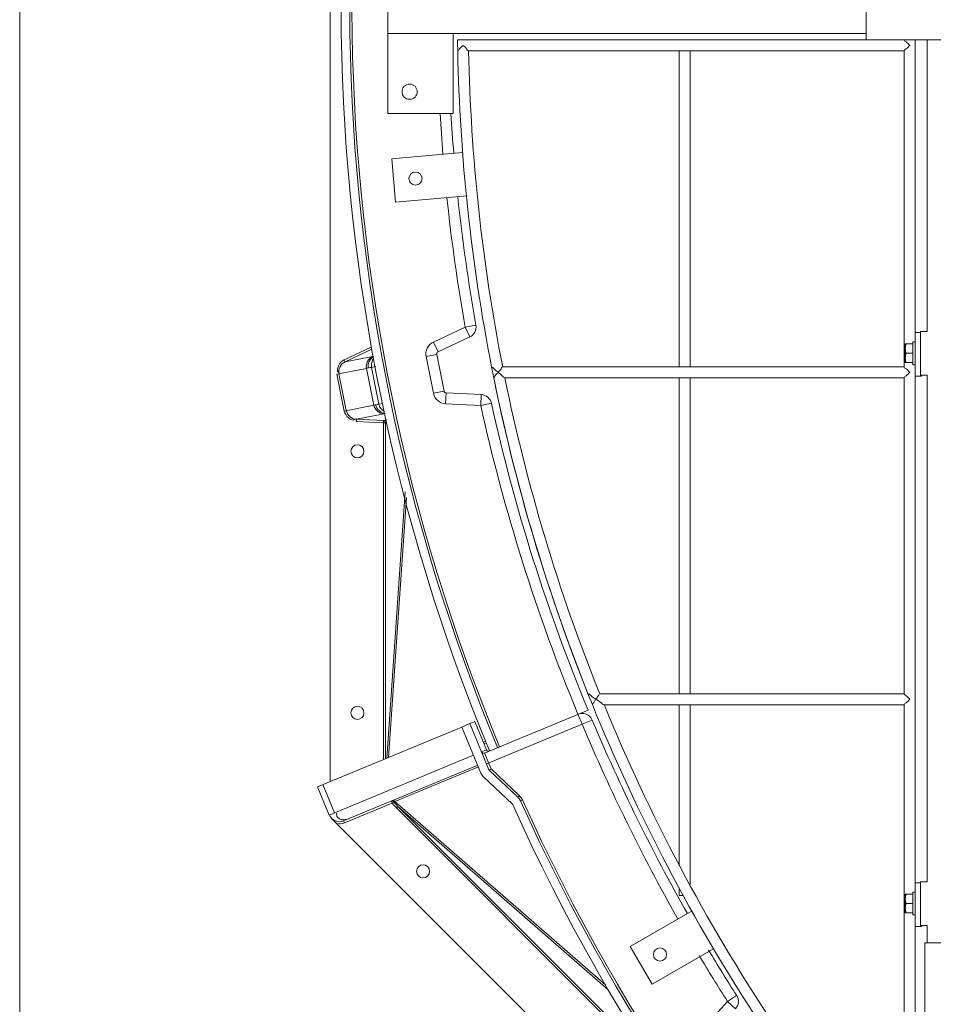
# Model space of a CAD drawing. Units: millimetres. Extents: x 29361 to 100251, y -12705 to 3549.
# Drawn here: x 32990 to 33929, y -7625 to -6613 of the extents above; entities that cross this region are included whole.
import ezdxf

# ---------------------------------------------------------------- set-up
doc = ezdxf.new("R2010")
doc.units = ezdxf.units.MM
doc.header["$LTSCALE"] = 3

msp = doc.modelspace()

# ---------------------------------------------------------------- linework, layer by layer
at = {"color": 0, "lineweight": 0}
for p, q in [((33309, -5765), (33309, -7396.4)), ((33368.3, -6485.8), (33368.3, -6709.7)), ((33860, -6634.1), (33860, -6561.3)), ((33860, -6627.4), (33368.3, -6627.4)), ((33435.5, -6709.7), (33435.5, -6627.4)), ((33860, -6634.1), (33439.9, -6634.1)), ((33983.1, -6634.1), (33860, -6634.1)), ((33910.4, -6634.1), (33910.4, -6934.8)), ((33922.7, -6634.1), (33922.7, -6933.7)), ((33899.2, -6645.3), (33451.3, -6645.3)), ((33451.3, -6645.3), (33899.2, -6645.3)), ((33667.9, -6645.3), (33667.9, -6970.1)), ((33679.1, -6645.3), (33679.1, -6970.1)), ((33899.2, -6645.3), (33899.2, -6970.1)), ((33368.3, -6709.7), (33435.5, -6709.7)), ((33445.2, -6749.8), (33372.4, -6756.2)), ((33372.4, -6756.2), (33376.3, -6800.8)), ((33376.3, -6800.8), (33449.7, -6794.4)), ((33415.1, -6944.7), (33447.8, -6929.2)), ((33458.8, -6927.3), (33447.8, -6929.2)), ((33452.5, -6939.4), (33447.8, -6929.2)), ((33419.9, -6954.8), (33452.5, -6939.4)), ((33910.4, -6934.8), (33910.4, -6979.6)), ((33910.4, -6934.8), (33916, -6934.8)), ((33916, -6978.5), (33916, -6933.7)), ((33922.7, -6933.7), (33916, -6933.7)), ((33351.3, -6949.7), (33323.3, -6962.9)), ((33351.8, -6952), (33324.3, -6965)), ((33419.9, -6954.8), (33415.1, -6944.7)), ((33900.3, -6946.6), (33900.3, -6965.6)), ((33900.3, -6946.6), (33908.1, -6946.6)), ((33908.1, -6967.9), (33908.1, -6944.4)), ((33908.1, -6944.4), (33910.4, -6944.4)), ((33352.5, -6959.3), (33324.3, -6965)), ((33418.6, -6957.3), (33407.6, -6959.5)), ((33415.2, -6997.2), (33407.6, -6959.5)), ((33426.1, -6995), (33418.6, -6957.3)), ((33901.1, -6956.1), (33908.1, -6956.1)), ((33346.3, -6971.7), (33315.9, -6977.7)), ((33324.3, -6965), (33323.3, -6962.9)), ((33346.3, -6971.7), (33353.8, -7009.4)), ((33351.6, -6970.6), (33356, -6969.7)), ((33351.6, -6970.6), (33359.1, -7008.4)), ((33899.2, -6970.1), (33486.3, -6970.1)), ((33900.3, -6965.6), (33908.1, -6965.6)), ((33908.1, -6967.9), (33910.4, -6967.9)), ((33315.9, -6977.7), (33323.4, -7015.5)), ((33318, -6977.3), (33325.6, -7015)), ((33899.2, -6981.3), (33488.5, -6981.3)), ((33667.9, -6981.3), (33667.9, -7306.1)), ((33679.1, -6981.3), (33679.1, -7306.1)), ((33899.2, -6981.3), (33899.2, -7306.1)), ((33910.4, -6979.6), (33910.4, -7500.4)), ((33910.4, -6979.6), (33917.1, -6979.6)), ((33922.7, -6978.5), (33916, -6978.5)), ((33917.1, -6978.5), (33917.1, -6979.6)), ((33922.7, -6978.5), (33922.7, -7499.3)), ((33426.1, -6995), (33415.2, -6997.2)), ((33428.2, -6996.8), (33427.7, -7008)), ((33464.3, -6998.6), (33428.2, -6996.8)), ((33464.3, -6998.6), (33463.8, -7009.8)), ((33323.4, -7015.5), (33353.8, -7009.4)), ((33359.1, -7008.4), (33362.7, -7007.7)), ((33463.8, -7009.8), (33427.7, -7008)), ((33474.7, -7007.4), (33463.8, -7009.8)), ((33336, -7024), (33364.2, -7018.4)), ((33336, -7024), (33335.9, -7026.3)), ((33335.9, -7026.3), (33363.7, -7027.6)), ((33336, -7024), (33363.8, -7025.4)), ((33363.8, -7025.4), (33363.7, -7027.6)), ((33363.7, -7027.6), (33363.7, -7373.7)), ((33365.9, -7027.6), (33363.7, -7027.6)), ((33367.1, -7024.7), (33363.8, -7025.4)), ((33365.9, -7027.6), (33365.9, -7372.8)), ((33386.1, -7098.7), (33367.2, -7372.2)), ((33387.5, -7104.2), (33369.1, -7371.5)), ((33899.2, -7306.1), (33586, -7306.1)), ((33467.6, -7367), (33574.2, -7322.9)), ((33899.2, -7317.3), (33590.6, -7317.3)), ((33667.9, -7317.3), (33667.9, -7482.5)), ((33679.1, -7317.3), (33679.1, -7502.6)), ((33899.2, -7317.3), (33899.2, -7642.1)), ((33452.7, -7336.8), (33457.8, -7334.7)), ((33469.7, -7363.7), (33457.7, -7334.7)), ((33469.8, -7363.7), (33457.8, -7334.7)), ((33563.8, -7327.2), (33568.1, -7337.5)), ((33568.1, -7337.5), (33578.4, -7333.2)), ((33444.4, -7340.3), (33296.1, -7401.7)), ((33452.7, -7336.8), (33444.4, -7340.3)), ((33464, -7387.7), (33444.4, -7340.3)), ((33472.3, -7384.3), (33452.7, -7336.8)), ((33568.1, -7337.5), (33469.8, -7378.2)), ((33466.6, -7355.8), (33469.1, -7354.7)), ((33467.3, -7357.5), (33469.3, -7356.6)), ((33464.7, -7365.8), (33469.8, -7363.7)), ((33467.6, -7367), (33474.4, -7383.4)), ((33469.7, -7363.7), (33470.4, -7364.6)), ((33470.4, -7364.6), (33471.5, -7365.1)), ((33308.1, -7430.7), (33456.4, -7369.2)), ((33322.7, -7436.7), (33460.7, -7379.6)), ((33461.4, -7381.3), (33375.6, -7416.8)), ((33474.4, -7383.4), (33472.5, -7384.2)), ((33502.1, -7412.5), (33472.8, -7385.1)), ((33473.6, -7384.2), (33474.4, -7383.4)), ((33474.4, -7383.4), (33503.6, -7410.9)), ((33496.3, -7419.4), (33466.7, -7391.6)), ((33308.1, -7430.7), (33296.1, -7401.7)), ((33313.6, -7428.4), (33301.6, -7399.4)), ((33371.7, -7416.4), (33372.6, -7418.5)), ((33374.3, -7417.1), (33372.6, -7418.5)), ((33373.6, -7416.5), (33374.3, -7417.1)), ((33375.6, -7416.8), (33592.4, -7605.7)), ((33502.1, -7412.5), (33503.6, -7410.9)), ((33505.7, -7415.7), (33506.7, -7415.2)), ((33323.6, -7438.8), (33372.6, -7418.5)), ((33378.6, -7421.9), (33377.1, -7423.4)), ((33377.1, -7423.4), (33634.1, -7680.5)), ((33378.6, -7421.9), (33635.7, -7678.9)), ((33378.6, -7421.9), (33594.6, -7610)), ((33309, -7431.9), (33309, -7432.7)), ((33310.5, -7434.3), (34464.1, -8587.9)), ((33322.7, -7436.7), (33323.6, -7438.8)), ((33667.9, -7505.4), (33667.9, -7513.3)), ((33910.4, -7545.2), (33910.4, -7500.4)), ((33910.4, -7500.4), (33916, -7500.4)), ((33916, -7544.1), (33916, -7499.3)), ((33922.7, -7499.3), (33916, -7499.3)), ((33667.9, -7513.3), (33672.3, -7513.3)), ((33900.3, -7512.1), (33900.3, -7531.2)), ((33900.3, -7512.1), (33908.1, -7512.1)), ((33908.1, -7533.4), (33908.1, -7509.9)), ((33908.1, -7509.9), (33910.4, -7509.9)), ((33901.1, -7521.7), (33908.1, -7521.7)), ((33681.2, -7529.2), (33617.6, -7565.9)), ((33900.3, -7531.2), (33908.1, -7531.2)), ((33908.1, -7533.4), (33910.4, -7533.4)), ((33910.4, -7545.2), (33910.4, -7843.6)), ((33910.4, -7545.2), (33917.1, -7545.2)), ((33922.7, -7544.1), (33916, -7544.1)), ((33917.1, -7545.2), (33917.1, -7544.1)), ((33922.7, -7544.1), (33922.7, -7562)), ((33617.6, -7565.9), (33639.9, -7604.7)), ((33639.9, -7604.7), (33703.2, -7568.2)), ((33920.4, -7634.8), (33920.4, -7562)), ((33920.4, -7562), (34043.6, -7562)), ((33717.5, -7622.3), (33726.9, -7616.3)), ((33693.2, -7649.1), (33717.5, -7622.3)), ((33725.8, -7629.8), (33717.5, -7622.3))]:
    msp.add_line(p, q, dxfattribs=at)
at = {"lineweight": 0}
msp.add_lwpolyline([(32989.8, -8932.7), (37659.8, -8932.7), (37659.8, -4262.7), (32989.8, -4262.7)], close=True, dxfattribs=at)
at = {"color": 0, "lineweight": 0}
for points in [[(33363.8, -7025.4), (33364.9, -7025.7), (33365.6, -7026.5), (33365.9, -7027.6)], [(33371.7, -7416.4), (33372.7, -7416.3), (33373.6, -7416.5)], [(33375.6, -7416.8), (33374.8, -7416.1), (33373.9, -7415.8), (33372.9, -7415.9)], [(33375.6, -7416.8), (33374.9, -7417), (33374.3, -7417.1)], [(33374.3, -7417.1), (33376.4, -7419.5), (33378.6, -7421.9)], [(33372.6, -7418.5), (33374.7, -7421), (33377.1, -7423.4)]]:
    msp.add_lwpolyline(points, dxfattribs=at)
for centre, radius in [((33390.7, -6687.3), 7.84), ((33396.7, -6776.6), 6.72), ((33337, -7056.9), 6.72), ((33337, -7325.7), 6.72), ((33404.5, -7488.6), 6.72), ((33648.1, -7574.1), 6.72)]:
    msp.add_circle(centre, radius, dxfattribs=at)
for centre, radius, start, end in [((35324.8, -6597.7), 2004.6, 159.1967, 202.5), ((35324.8, -6597.7), 1995.7, 159.2095, 202.5), ((35324.8, -6597.7), 1993.4, 159.2095, 202.5), ((35321.2, -6608.2), 1881.4, 180.7906, 181.131), ((35321.2, -6608.2), 1881.4, 181.1317, 191.0911), ((35321.2, -6608.2), 1870.2, 181.1384, 191.1583), ((35324.8, -6597.7), 1906.1, 183.3696, 184.6298), ((35324.8, -6597.7), 1894.9, 183.3916, 184.6276), ((35324.8, -6597.7), 1906.1, 185.9766, 190.0158), ((35324.8, -6597.7), 1894.9, 185.9824, 190.0158), ((33447.8, -6929.2), 11.2, 295.2862, 10.0158), ((33420.8, -6956.8), 13.4, 115.2862, 191.25), ((33420.8, -6956.8), 2.24, 115.2862, 191.25), ((35321.2, -6608.2), 1881.4, 191.0911, 202.1414), ((35321.2, -6608.2), 1881.4, 191.4388, 201.7736), ((35321.2, -6608.2), 1870.2, 191.5083, 201.9107), ((33428.3, -6994.6), 13.4, 191.25, 267.2138), ((33428.3, -6994.6), 2.24, 191.25, 267.2138), ((33463.8, -7009.8), 11.2, 12.4842, 87.2138), ((35324.8, -6597.7), 1906.1, 192.4842, 202.5), ((35324.8, -6597.7), 1894.9, 192.4842, 202.5), ((33568.1, -7337.5), 11.2, 22.8366, 112.5), ((35321.2, -6608.2), 1881.4, 202.1414, 213.3335), ((35321.2, -6608.2), 1870.2, 202.281, 213.5595), ((35321.2, -6608.2), 1870.2, 202.281, 213.5595), ((35324.8, -6597.7), 1894.9, 202.8366, 209.5412), ((35324.8, -6597.7), 1906.1, 202.8366, 209.5211), ((33466.7, -7365), 2.24, 202.5, 292.5), ((33471.9, -7362.8), 2.24, 202.5, 262.5), ((33474.4, -7383.4), 2.24, 202.5, 226.7751), ((33474.4, -7383.4), 11.2, 202.5, 226.7751), ((33494.4, -7420.7), 11.2, 24.2095, 46.7751), ((33494.4, -7420.7), 13.4, 24.2095, 46.7751), ((35324.8, -6597.7), 1995.7, 204.2095, 247.5), ((35324.8, -6597.7), 1993.4, 204.2095, 247.5), ((35324.8, -6597.7), 2004.6, 204.1967, 247.5), ((33318.5, -7426.4), 11.2, 202.5, 292.5), ((33318.5, -7426.4), 13.4, 258.5573, 292.5), ((35324.8, -6597.7), 1906.1, 210.8489, 212.5158), ((35324.8, -6597.7), 1894.9, 210.8551, 212.5158), ((33717.5, -7622.3), 11.2, 317.7862, 32.5158)]:
    msp.add_arc(centre, radius, start, end, dxfattribs=at)
for points, knots in [([(33899.2, -6634.1), (33899.2, -6635.1), (33902.3, -6636.4), (33903.6, -6638.5), (33904.8, -6639.7)], [0, 0, 0, 0, 0.364493, 1, 1, 1, 1]), ([(33440.1, -6645.3), (33441, -6645.3), (33442.3, -6642.3), (33444.4, -6640.9), (33445.6, -6639.7)], [0, 0, 0, 0, 0.359149, 1, 1, 1, 1]), ([(33445.6, -6639.7), (33446.8, -6640.9), (33448.9, -6642.2), (33450.3, -6645.3), (33451.3, -6645.3)], [0, 0, 0, 0, 0.632961, 1, 1, 1, 1]), ([(33904.8, -6639.7), (33903.6, -6640.9), (33902.3, -6643), (33899.2, -6644.4), (33899.2, -6645.3)], [0, 0, 0, 0, 0.634913, 1, 1, 1, 1]), ([(33901.1, -6946.6), (33900.9, -6947.4), (33900.4, -6948.9), (33900.3, -6950.5), (33900.3, -6951.4)], [0, 0, 0, 0, 0.501885, 1, 1, 1, 1]), ([(33900.3, -6951.4), (33900.3, -6952.2), (33900.4, -6953.8), (33900.9, -6955.3), (33901.1, -6956.1)], [0, 0, 0, 0, 0.498115, 1, 1, 1, 1]), ([(33351.6, -6970.6), (33351.3, -6969), (33351.5, -6965.6), (33353, -6962.6), (33354, -6961.2)], [0, 0, 0, 0, 0.491199, 1, 1, 1, 1]), ([(33901.1, -6956.1), (33900.9, -6956.9), (33900.4, -6958.4), (33900.3, -6960.1), (33900.3, -6960.9)], [0, 0, 0, 0, 0.501885, 1, 1, 1, 1]), ([(33900.3, -6960.9), (33900.3, -6961.7), (33900.4, -6963.3), (33900.9, -6964.9), (33901.1, -6965.6)], [0, 0, 0, 0, 0.498115, 1, 1, 1, 1]), ([(33348.2, -6971.1), (33347.8, -6971.2), (33347.2, -6971.4), (33346.6, -6971.6), (33346.3, -6971.7)], [0, 0, 0, 0, 0.600632, 1, 1, 1, 1]), ([(33348.2, -6971.1), (33348.7, -6971.1), (33349.8, -6970.9), (33351, -6970.7), (33351.6, -6970.6)], [0, 0, 0, 0, 0.446467, 1, 1, 1, 1]), ([(33474.9, -6970.1), (33476, -6970.1), (33477.8, -6973.3), (33480.3, -6974.6), (33481.7, -6975.7)], [0, 0, 0, 0, 0.38357, 1, 1, 1, 1]), ([(33481.7, -6975.7), (33482.7, -6974.5), (33484.5, -6973.2), (33485.4, -6970.1), (33486.3, -6970.1)], [0, 0, 0, 0, 0.65169, 1, 1, 1, 1]), ([(33899.2, -6970.1), (33899.2, -6971.1), (33902.3, -6972.4), (33903.6, -6974.5), (33904.8, -6975.7)], [0, 0, 0, 0, 0.365131, 1, 1, 1, 1]), ([(33481.7, -6975.7), (33480.7, -6976.9), (33478.9, -6978.2), (33477.9, -6981.3), (33477.1, -6981.3)], [0, 0, 0, 0, 0.652017, 1, 1, 1, 1]), ([(33488.5, -6981.3), (33487.4, -6981.3), (33485.6, -6978.2), (33483.1, -6976.8), (33481.7, -6975.7)], [0, 0, 0, 0, 0.385227, 1, 1, 1, 1]), ([(33904.8, -6975.7), (33903.6, -6976.9), (33902.3, -6979), (33899.2, -6980.3), (33899.2, -6981.3)], [0, 0, 0, 0, 0.63487, 1, 1, 1, 1]), ([(33353.8, -7009.4), (33354.1, -7009.4), (33354.7, -7009.3), (33355.4, -7009.2), (33355.8, -7009.2)], [0, 0, 0, 0, 0.399368, 1, 1, 1, 1]), ([(33355.8, -7009.2), (33356.2, -7009.1), (33357.3, -7008.7), (33358.5, -7008.5), (33359.1, -7008.4)], [0, 0, 0, 0, 0.446467, 1, 1, 1, 1]), ([(33365, -7016.1), (33363.5, -7015.3), (33361, -7013), (33359.4, -7010), (33359.1, -7008.4)], [0, 0, 0, 0, 0.508777, 1, 1, 1, 1]), ([(33574, -7306.1), (33575.3, -7306.1), (33577.7, -7309.3), (33580.6, -7310.6), (33582.2, -7311.7)], [0, 0, 0, 0, 0.404716, 1, 1, 1, 1]), ([(33899.2, -7306.1), (33899.2, -7307), (33902.3, -7308.4), (33903.6, -7310.5), (33904.8, -7311.7)], [0, 0, 0, 0, 0.365131, 1, 1, 1, 1]), ([(33582.2, -7311.7), (33581.8, -7312.3), (33580.8, -7313.8), (33580.1, -7314.9), (33578.9, -7316.6), (33579.4, -7315.9), (33579.5, -7315.7)], [0, 0, 0, 0, 0.347314, 0.812248, 0.886173, 1, 1, 1, 1]), ([(33582.2, -7311.7), (33582.7, -7311.1), (33583.7, -7309.6), (33584.4, -7308.5), (33585.6, -7306.8), (33585.1, -7307.5), (33585, -7307.7)], [0, 0, 0, 0, 0.347255, 0.81216, 0.886014, 1, 1, 1, 1]), ([(33590.6, -7317.3), (33589.2, -7317.3), (33586.8, -7314.1), (33583.9, -7312.8), (33582.2, -7311.7)], [0, 0, 0, 0, 0.40449, 1, 1, 1, 1]), ([(33904.8, -7311.7), (33903.6, -7312.9), (33902.3, -7315), (33899.2, -7316.3), (33899.2, -7317.3)], [0, 0, 0, 0, 0.63487, 1, 1, 1, 1]), ([(33319.4, -7434.9), (33318.3, -7434.5), (33315.9, -7433.1), (33315.5, -7430.2), (33315.8, -7428.9)], [0, 0, 0, 0, 0.477937, 1, 1, 1, 1]), ([(33327.7, -7434.7), (33326.4, -7435.2), (33323.6, -7435.7), (33320.8, -7435.4), (33319.4, -7434.9)], [0, 0, 0, 0, 0.48809, 1, 1, 1, 1]), ([(33901.1, -7512.1), (33900.9, -7512.9), (33900.4, -7514.5), (33900.3, -7516.1), (33900.3, -7516.9)], [0, 0, 0, 0, 0.501885, 1, 1, 1, 1]), ([(33900.3, -7516.9), (33900.3, -7517.7), (33900.4, -7519.3), (33900.9, -7520.9), (33901.1, -7521.7)], [0, 0, 0, 0, 0.498115, 1, 1, 1, 1]), ([(33901.1, -7521.7), (33900.9, -7522.4), (33900.4, -7524), (33900.3, -7525.6), (33900.3, -7526.4)], [0, 0, 0, 0, 0.501885, 1, 1, 1, 1]), ([(33900.3, -7526.4), (33900.3, -7527.2), (33900.4, -7528.8), (33900.9, -7530.4), (33901.1, -7531.2)], [0, 0, 0, 0, 0.498115, 1, 1, 1, 1])]:
    msp.add_open_spline(points, degree=3, knots=knots, dxfattribs=at)
for points in [[(33352.5, -6959.3), (33348.3, -6961.3), (33345.4, -6967.2), (33346.3, -6971.7)], [(33348.2, -6971.1), (33347.3, -6966.9), (33349.8, -6961.5), (33353.5, -6959.2)], [(33323.3, -6962.9), (33319, -6965), (33314.2, -6972.7), (33317.5, -6976)], [(33324.3, -6965), (33320.2, -6966.9), (33316.2, -6973.2), (33318.5, -6977)], [(33364.2, -7018.4), (33359.7, -7018.2), (33354.7, -7013.9), (33353.8, -7009.4)], [(33355.8, -7009.2), (33356.6, -7013.5), (33361, -7017.6), (33365.4, -7018.2)], [(33323.4, -7015.5), (33324.3, -7020.2), (33330.6, -7026.7), (33334.7, -7024.2)], [(33325.6, -7015), (33326.4, -7019.4), (33331.6, -7024.8), (33335.9, -7023.6)]]:
    msp.add_open_spline(points, degree=3, dxfattribs=at)

doc.saveas('drawing.dxf')
